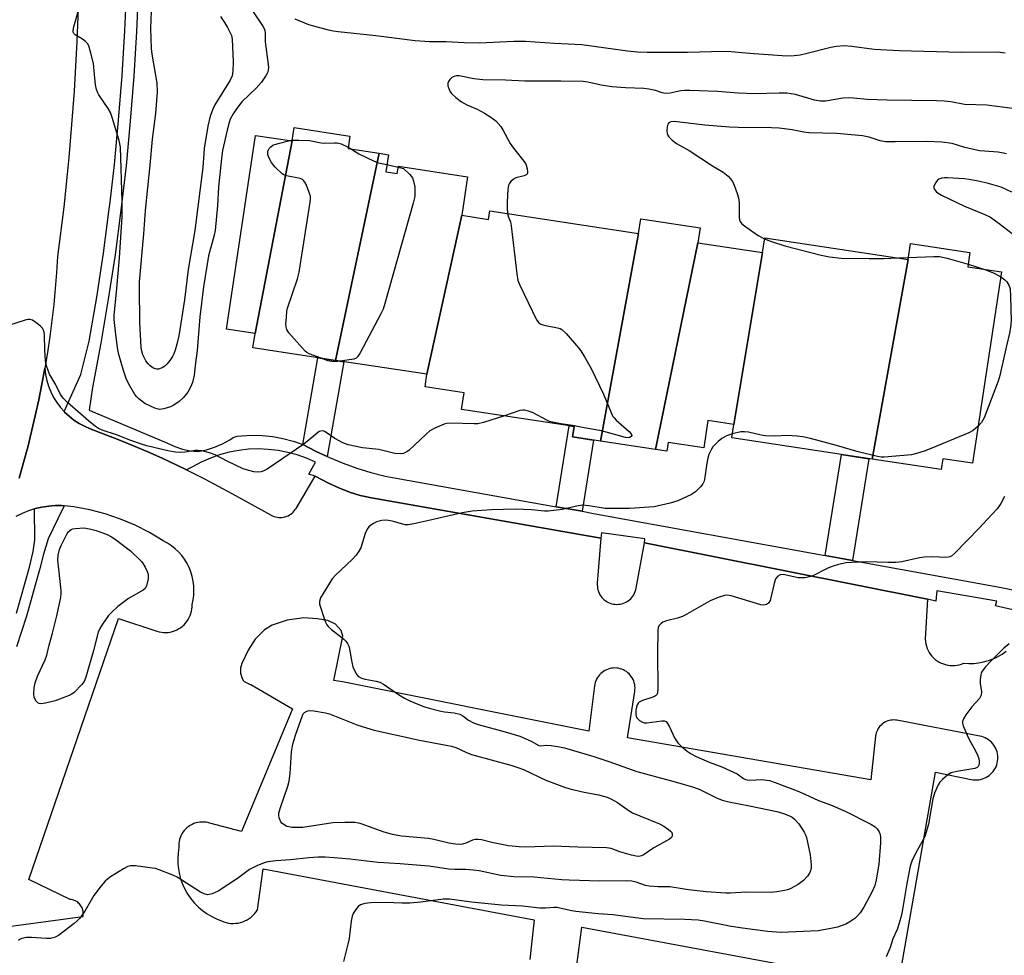
# Model space of a CAD drawing. Units: inches. Extents: x 1261766 to 1267766, y 541452 to 545452.
# Drawn here: x 1265199 to 1265489, y 543049 to 543325 of the extents above; entities that cross this region are included whole.
import ezdxf

# ---------------------------------------------------------------- set-up
doc = ezdxf.new("R2010")
doc.units = ezdxf.units.IN
doc.header["$MEASUREMENT"] = 0
for name, color, linetype in [('BLDG-Footprint', 5, 'Continuous'), ('TRANS-Non Street Sidewalk', 7, 'Continuous'), ('TRANS-Parking Lot', 4, 'Continuous'), ('TRANS-Road', 130, 'Continuous'), ('TRANS-Street Sidewalk', 7, 'Continuous'), ('Undefined', 1, 'Continuous')]:
    doc.layers.add(name, color=color, linetype=linetype)

msp = doc.modelspace()

# ---------------------------------------------------------------- linework, layer by layer
at = {"layer": 'BLDG-Footprint'}
for points, elevation in [([(1265304.7, 543285.2), (1265291.78, 543224.18), (1265267.49, 543227.85), (1265268.13, 543232.08), (1265279.1, 543288.82), (1265279.69, 543292.75), (1265296.08, 543290.27), (1265295.52, 543286.58)], 514.33), ([(1265279.1, 543288.82), (1265268.13, 543232.08), (1265259.67, 543233.36), (1265268.29, 543290.45)], 514.16), ([(1265329.02, 543266.94), (1265318.76, 543220.11), (1265291.78, 543224.18), (1265304.7, 543285.2), (1265307.43, 543284.78), (1265306.67, 543279.76), (1265310.02, 543279.25), (1265310.34, 543281.39), (1265330.74, 543278.31)], 513.71), ([(1265381.16, 543261.61), (1265369.91, 543200.39), (1265361.65, 543201.64), (1265362.12, 543204.75), (1265329, 543209.75), (1265329.74, 543214.66), (1265318.2, 543216.41), (1265318.76, 543220.11), (1265329.02, 543266.94), (1265336.95, 543265.74), (1265337.32, 543268.23)], 512.54), ([(1265398.59, 543258.81), (1265386.09, 543197.95), (1265369.91, 543200.39), (1265381.16, 543261.61), (1265381.8, 543265.85), (1265399.25, 543263.22)], 512.4), ([(1265417.65, 543255.93), (1265409.23, 543205.32), (1265401.56, 543206.48), (1265400.34, 543198.45), (1265389.81, 543200.04), (1265389.42, 543197.45), (1265386.09, 543197.95), (1265398.59, 543258.81)], 511.45), ([(1265460.56, 543253.93), (1265449.97, 543195.09), (1265408.63, 543201.34), (1265409.23, 543205.32), (1265417.65, 543255.93), (1265418.31, 543260.31)], 510.19), ([(1265449.97, 543195.09), (1265460.56, 543253.93), (1265461.27, 543258.64), (1265478.76, 543256), (1265478.12, 543251.74), (1265488.07, 543250.24), (1265479.56, 543193.91), (1265470.82, 543195.23), (1265470.34, 543192.02)], 510.23)]:
    msp.add_lwpolyline(points, close=True, dxfattribs=dict(at, elevation=elevation))
at = {"layer": 'TRANS-Non Street Sidewalk'}
for points in [[(1265289.41, 543195.86), (1265286.09, 543197.41), (1265282.24, 543199.43), (1265282.17, 543199.46), (1265286.57, 543224.97), (1265291.78, 543224.18), (1265294.23, 543223.81)], [(1265364.49, 543179.74), (1265356.85, 543181.09), (1265360.71, 543204.96), (1265362.13, 543204.75), (1265361.65, 543201.64), (1265367.88, 543200.7)], [(1265444.17, 543165.26), (1265440.4, 543165.95), (1265436.12, 543166.72), (1265440.93, 543196.46), (1265449.02, 543195.24)]]:
    msp.add_lwpolyline(points, close=True, dxfattribs=at)
at = {"layer": 'TRANS-Parking Lot'}
for points in [[(1265198.59, 543189.52, 0), (1265199.9, 543194.08, 0), (1265201.13, 543198.67, 0), (1265202.28, 543203.28, 0), (1265203.36, 543207.9, 0), (1265204.37, 543212.54, 0), (1265205.29, 543217.2, 0), (1265206.15, 543221.87, 0), (1265206.36, 543220.08, 0), (1265206.74, 543218.31, 0), (1265207.26, 543216.58, 0), (1265207.94, 543214.91, 0), (1265208.75, 543213.29, 0), (1265209.7, 543211.76, 0), (1265210.79, 543210.32, 0), (1265211.87, 543209.11, 0), (1265211.99, 543208.97, 0), (1265213.31, 543207.73, 0), (1265214.73, 543206.62, 0), (1265216.24, 543205.63, 0), (1265217.83, 543204.78, 0), (1265219.49, 543204.06, 0), (1265228.02, 543200.81, 0), (1265232.29, 543199.07, 0), (1265236.53, 543197.26, 0), (1265240.74, 543195.38, 0), (1265244.91, 543193.44, 0), (1265247.91, 543191.98, 0), (1265249.06, 543191.42, 0), (1265253.17, 543189.34, 0), (1265257.25, 543187.19, 0), (1265261.29, 543184.96, 0), (1265272.87, 543178.61, 0), (1265273.3, 543178.41, 0), (1265273.73, 543178.24, 0), (1265274.18, 543178.1, 0), (1265274.64, 543178.01, 0), (1265275.1, 543177.95, 0), (1265275.57, 543177.94, 0), (1265276.04, 543177.96, 0), (1265276.5, 543178.02, 0), (1265276.95, 543178.13, 0), (1265277.4, 543178.27, 0), (1265277.83, 543178.45, 0), (1265278.25, 543178.67, 0), (1265278.64, 543178.92, 0), (1265279.01, 543179.2, 0), (1265279.36, 543179.51, 0), (1265279.68, 543179.86, 0), (1265279.97, 543180.23, 0), (1265280.23, 543180.62, 0), (1265285.87, 543190.06, 0), (1265289.73, 543188.06, 0), (1265292.77, 543186.62, 0), (1265295.9, 543185.41, 0), (1265299.12, 543184.45, 0), (1265302.4, 543183.73, 0), (1265319.14, 543180.78, 0), (1265370.02, 543171.82, 0), (1265368.98, 543158.56, 0), (1265368.97, 543158.06, 0), (1265368.99, 543157.56, 0), (1265369.06, 543157.06, 0), (1265369.17, 543156.58, 0), (1265369.33, 543156.1, 0), (1265369.52, 543155.64, 0), (1265369.75, 543155.19, 0), (1265370.02, 543154.77, 0), (1265370.33, 543154.37, 0), (1265370.67, 543154.01, 0), (1265371.04, 543153.67, 0), (1265371.44, 543153.37, 0), (1265371.86, 543153.1, 0), (1265372.31, 543152.87, 0), (1265372.78, 543152.67, 0), (1265373.25, 543152.52, 0), (1265373.74, 543152.41, 0), (1265374.24, 543152.35, 0), (1265374.74, 543152.33, 0), (1265375.24, 543152.35, 0), (1265375.74, 543152.41, 0), (1265376.23, 543152.52, 0), (1265376.7, 543152.67, 0), (1265377.17, 543152.87, 0), (1265377.61, 543153.1, 0), (1265378.04, 543153.37, 0), (1265378.44, 543153.67, 0), (1265378.81, 543154, 0), (1265379.15, 543154.37, 0), (1265379.46, 543154.77, 0), (1265379.73, 543155.19, 0), (1265379.96, 543155.63, 0), (1265380.15, 543156.1, 0), (1265380.31, 543156.57, 0), (1265380.42, 543157.06, 0), (1265382.85, 543170.48, 0), (1265466.28, 543153.84, 0), (1265465.6, 543142.04, 0), (1265465.66, 543141.36, 0), (1265465.78, 543140.69, 0), (1265465.95, 543140.03, 0), (1265466.18, 543139.38, 0), (1265466.46, 543138.76, 0), (1265466.79, 543138.17, 0), (1265467.17, 543137.6, 0), (1265467.6, 543137.07, 0), (1265468.07, 543136.58, 0), (1265468.59, 543136.13, 0), (1265469.13, 543135.72, 0), (1265469.71, 543135.36, 0), (1265470.32, 543135.05, 0), (1265470.95, 543134.8, 0), (1265471.6, 543134.59, 0), (1265472.27, 543134.45, 0), (1265472.95, 543134.36, 0), (1265473.63, 543134.33, 0), (1265474.31, 543134.35, 0), (1265474.98, 543134.44, 0), (1265475.65, 543134.57, 0), (1265476.31, 543134.77, 0), (1265476.94, 543135.02, 0), (1265478.42, 543134.93, 0), (1265479.89, 543134.96, 0), (1265481.36, 543135.11, 0), (1265482.81, 543135.39, 0), (1265484.24, 543135.79, 0), (1265485.62, 543136.3, 0), (1265486.96, 543136.93, 0), (1265488.24, 543137.67, 0), (1265489.45, 543138.52, 0)], [(1265188.05, 543056.45, 0), (1265217.39, 543060.4, 0), (1265217.42, 543060.56, 0), (1265217.47, 543060.91, 0), (1265217.49, 543061.26, 0), (1265217.47, 543061.61, 0), (1265217.43, 543061.95, 0), (1265217.36, 543062.29, 0), (1265217.26, 543062.63, 0), (1265217.13, 543062.95, 0), (1265216.97, 543063.26, 0), (1265216.79, 543063.56, 0), (1265216.59, 543063.85, 0), (1265216.36, 543064.11, 0), (1265216.12, 543064.36, 0), (1265215.85, 543064.58, 0), (1265215.56, 543064.78, 0), (1265215.26, 543064.96, 0), (1265214.94, 543065.11, 0), (1265214.62, 543065.23, 0), (1265214.28, 543065.33, 0), (1265213.94, 543065.39, 0), (1265213.59, 543065.43, 0), (1265201.45, 543071.33, 0), (1265227.84, 543148.2, 0), (1265239.21, 543144.42, 0), (1265239.85, 543144.24, 0), (1265240.5, 543144.12, 0), (1265241.16, 543144.06, 0), (1265241.82, 543144.04, 0), (1265242.48, 543144.09, 0), (1265243.13, 543144.18, 0), (1265243.78, 543144.34, 0), (1265244.41, 543144.54, 0), (1265245.02, 543144.8, 0), (1265245.6, 543145.11, 0), (1265246.16, 543145.46, 0), (1265246.69, 543145.87, 0), (1265247.18, 543146.31, 0), (1265247.63, 543146.79, 0), (1265248.04, 543147.31, 0), (1265248.41, 543147.86, 0), (1265248.73, 543148.44, 0), (1265249, 543149.05, 0), (1265249.21, 543149.67, 0), (1265249.38, 543150.32, 0), (1265249.49, 543150.97, 0), (1265249.54, 543151.63, 0), (1265249.54, 543152.29, 0), (1265249.85, 543153.65, 0), (1265250.04, 543155.03, 0), (1265250.12, 543156.42, 0), (1265250.07, 543157.81, 0), (1265249.9, 543159.2, 0), (1265249.62, 543160.56, 0), (1265249.21, 543161.89, 0), (1265248.69, 543163.18, 0), (1265248.07, 543164.42, 0), (1265247.33, 543165.61, 0), (1265246.5, 543166.73, 0), (1265245.57, 543167.77, 0), (1265244.56, 543168.72, 0), (1265243.47, 543169.59, 0), (1265242.31, 543170.36, 0), (1265241.08, 543171.02, 0), (1265237.04, 543173.47, 0), (1265232.82, 543175.62, 0), (1265228.46, 543177.46, 0), (1265223.98, 543178.98, 0), (1265219.4, 543180.17, 0), (1265214.75, 543181.02, 0), (1265212.91, 543181.29, 0), (1265211.88, 543181.37, 0), (1265211.06, 543181.43, 0), (1265209.2, 543181.43, 0), (1265207.35, 543181.3, 0), (1265205.32, 543181, 0), (1265203.32, 543180.54, 0), (1265203.14, 543180.48, 0), (1265201.37, 543179.92, 0), (1265199.47, 543179.14, 0), (1265197.63, 543178.22, 0)], [(1265457.27, 543037.76, 0), (1265468.6, 543102.95, 0), (1265479.18, 543100.75, 0), (1265479.73, 543100.66, 0), (1265480.29, 543100.62, 0), (1265480.84, 543100.63, 0), (1265481.39, 543100.68, 0), (1265481.94, 543100.78, 0), (1265482.47, 543100.92, 0), (1265482.99, 543101.11, 0), (1265483.5, 543101.34, 0), (1265483.97, 543101.62, 0), (1265484.43, 543101.93, 0), (1265484.86, 543102.29, 0), (1265485.25, 543102.68, 0), (1265485.61, 543103.1, 0), (1265485.94, 543103.55, 0), (1265486.23, 543104.02, 0), (1265486.47, 543104.52, 0), (1265486.67, 543105.04, 0), (1265486.82, 543105.57, 0), (1265486.93, 543106.11, 0), (1265486.99, 543106.66, 0), (1265487.01, 543107.22, 0), (1265486.97, 543107.77, 0), (1265486.9, 543108.32, 0), (1265486.77, 543108.86, 0), (1265486.6, 543109.39, 0), (1265486.38, 543109.9, 0), (1265486.13, 543110.39, 0), (1265485.83, 543110.85, 0), (1265485.49, 543111.29, 0), (1265485.11, 543111.7, 0), (1265484.71, 543112.08, 0), (1265484.27, 543112.42, 0), (1265483.8, 543112.72, 0), (1265483.31, 543112.98, 0), (1265482.8, 543113.2, 0), (1265482.28, 543113.37, 0), (1265481.74, 543113.5, 0), (1265457.29, 543118.18, 0), (1265456.83, 543118.25, 0), (1265456.37, 543118.28, 0), (1265455.91, 543118.27, 0), (1265455.45, 543118.22, 0), (1265454.99, 543118.12, 0), (1265454.55, 543118, 0), (1265454.12, 543117.82, 0), (1265453.71, 543117.62, 0), (1265453.31, 543117.38, 0), (1265452.94, 543117.11, 0), (1265452.59, 543116.8, 0), (1265452.27, 543116.47, 0), (1265451.98, 543116.11, 0), (1265451.73, 543115.73, 0), (1265451.5, 543115.32, 0), (1265451.32, 543114.9, 0), (1265451.17, 543114.46, 0), (1265451.06, 543114.01, 0), (1265450.98, 543113.56, 0), (1265449.57, 543100.65, 0), (1265377.89, 543113.05, 0), (1265380.03, 543126.69, 0), (1265380.08, 543127.2, 0), (1265380.1, 543127.71, 0), (1265380.07, 543128.23, 0), (1265379.99, 543128.74, 0), (1265379.88, 543129.23, 0), (1265379.72, 543129.72, 0), (1265379.52, 543130.19, 0), (1265379.28, 543130.65, 0), (1265379, 543131.08, 0), (1265378.69, 543131.48, 0), (1265378.34, 543131.86, 0), (1265377.96, 543132.21, 0), (1265377.55, 543132.52, 0), (1265377.11, 543132.8, 0), (1265376.66, 543133.04, 0), (1265376.19, 543133.23, 0), (1265375.7, 543133.39, 0), (1265375.2, 543133.51, 0), (1265374.69, 543133.58, 0), (1265374.18, 543133.61, 0), (1265373.67, 543133.59, 0), (1265373.16, 543133.53, 0), (1265372.65, 543133.43, 0), (1265372.16, 543133.28, 0), (1265371.68, 543133.09, 0), (1265371.23, 543132.87, 0), (1265370.79, 543132.6, 0), (1265370.37, 543132.3, 0), (1265369.99, 543131.96, 0), (1265369.63, 543131.59, 0), (1265369.31, 543131.19, 0), (1265369.02, 543130.76, 0), (1265368.77, 543130.32, 0), (1265368.55, 543129.85, 0), (1265368.39, 543129.37, 0), (1265368.26, 543128.87, 0), (1265368.17, 543128.36, 0), (1265366.52, 543114.95, 0), (1265293.85, 543129.5, 0), (1265291.29, 543129.91, 0), (1265293.95, 543143.01, 0), (1265293.48, 543144.66, 0), (1265291.84, 543146.48, 0), (1265289.56, 543147.55, 0), (1265286.39, 543148.05, 0), (1265282.47, 543148.35, 0), (1265277.58, 543147.73, 0), (1265273.19, 543146.25, 0), (1265270.94, 543144.81, 0), (1265268.13, 543142.13, 0), (1265266.07, 543138.82, 0), (1265264.21, 543134.96, 0), (1265263.8, 543133.57, 0), (1265263.84, 543132.09, 0), (1265264.23, 543130.75, 0), (1265264.57, 543129.92, 0), (1265264.58, 543129.91, 0), (1265264.92, 543129.63, 0), (1265265.28, 543129.39, 0), (1265265.65, 543129.18, 0), (1265266.05, 543129, 0), (1265266.46, 543128.85, 0), (1265266.88, 543128.74, 0), (1265279.11, 543121.53, 0), (1265264.15, 543085.46, 0), (1265254.75, 543087.89, 0), (1265254.18, 543088.05, 0), (1265253.6, 543088.16, 0), (1265253, 543088.21, 0), (1265252.41, 543088.22, 0), (1265251.82, 543088.18, 0), (1265251.23, 543088.08, 0), (1265250.65, 543087.94, 0), (1265250.09, 543087.75, 0), (1265249.55, 543087.51, 0), (1265249.03, 543087.23, 0), (1265248.53, 543086.91, 0), (1265248.06, 543086.54, 0), (1265247.63, 543086.13, 0), (1265247.23, 543085.69, 0), (1265246.87, 543085.22, 0), (1265246.56, 543084.71, 0), (1265246.28, 543084.19, 0), (1265246.06, 543083.64, 0), (1265245.88, 543083.07, 0), (1265245.74, 543082.49, 0), (1265245.66, 543081.9, 0), (1265245.63, 543081.31, 0), (1265245.65, 543080.72, 0), (1265245.42, 543079.13, 0), (1265245.32, 543077.53, 0), (1265245.37, 543075.92, 0), (1265245.54, 543074.33, 0), (1265245.85, 543072.75, 0), (1265246.28, 543071.2, 0), (1265246.85, 543069.7, 0), (1265247.54, 543068.25, 0), (1265248.35, 543066.86, 0), (1265249.28, 543065.55, 0), (1265250.31, 543064.32, 0), (1265251.43, 543063.18, 0), (1265252.66, 543062.13, 0), (1265253.96, 543061.2, 0), (1265255.34, 543060.38, 0), (1265256.78, 543059.67, 0), (1265258.94, 543058.83, 0), (1265259.61, 543058.62, 0), (1265260.31, 543058.47, 0), (1265261.01, 543058.38, 0), (1265261.72, 543058.35, 0), (1265262.42, 543058.39, 0), (1265263.13, 543058.48, 0), (1265263.82, 543058.63, 0), (1265264.49, 543058.84, 0), (1265265.15, 543059.1, 0), (1265265.78, 543059.43, 0), (1265266.38, 543059.8, 0), (1265266.95, 543060.22, 0), (1265267.48, 543060.69, 0), (1265267.97, 543061.21, 0), (1265268.41, 543061.76, 0), (1265268.8, 543062.35, 0), (1265270.52, 543074.48, 0), (1265350.33, 543059.38, 0), (1265349.06, 543047.69, 0)], [(1265362.99, 543046.06, 0), (1265364.38, 543057.29, 0), (1265442.98, 543042.61, 0)]]:
    msp.add_polyline3d(points, dxfattribs=at)
at = {"layer": 'TRANS-Road'}
msp.add_lwpolyline([(1265215.98, 543327.95), (1265215.6, 543318.16), (1265214.78, 543303.49), (1265214.07, 543293.72), (1265213.23, 543283.97), (1265212.76, 543279.09), (1265211.72, 543269.35), (1265209.92, 543254.77), (1265209.61, 543250.04), (1265209.23, 543245.33), (1265208.77, 543240.62), (1265208.23, 543235.92), (1265207.61, 543231.22), (1265206.91, 543226.54), (1265206.15, 543221.87), (1265205.29, 543217.2), (1265204.37, 543212.54), (1265203.36, 543207.9), (1265202.28, 543203.28), (1265201.13, 543198.67), (1265199.9, 543194.08), (1265198.59, 543189.52)], dxfattribs=at)
at = {"layer": 'TRANS-Street Sidewalk'}
for points in [[(1265496.17, 543149.63), (1265486.36, 543151.86), (1265486.75, 543153.29), (1265469.06, 543156.32), (1265468.77, 543153.31), (1265466.28, 543153.84), (1265382.85, 543170.48), (1265383.03, 543171.6), (1265370.23, 543173.42), (1265370.02, 543171.82), (1265319.14, 543180.78), (1265302.4, 543183.73), (1265299.12, 543184.45), (1265295.9, 543185.41), (1265292.77, 543186.62), (1265289.73, 543188.06), (1265285.87, 543190.06), (1265284.01, 543190.65), (1265285.92, 543194.18), (1265283.27, 543195.37), (1265280.54, 543196.35), (1265277.74, 543197.11), (1265274.89, 543197.66), (1265272.01, 543198), (1265269.11, 543198.11), (1265266.2, 543198.01), (1265263.32, 543197.68), (1265260.47, 543197.13), (1265257.67, 543196.37), (1265254.94, 543195.4), (1265252.28, 543194.22), (1265249.73, 543192.85), (1265247.91, 543191.98), (1265244.91, 543193.44), (1265240.74, 543195.38), (1265236.53, 543197.26), (1265232.29, 543199.07), (1265228.02, 543200.81), (1265219.49, 543204.06), (1265217.83, 543204.78), (1265216.24, 543205.63), (1265214.73, 543206.62), (1265213.31, 543207.73), (1265211.99, 543208.97), (1265211.87, 543209.11), (1265216.74, 543220.01), (1265219.27, 543229.85), (1265221.47, 543242.82), (1265223.43, 543255.82), (1265225.16, 543268.85), (1265225.39, 543270.82), (1265226.66, 543281.91), (1265227.92, 543295), (1265228.95, 543308.11), (1265229.74, 543321.23), (1265230.3, 543334.37)], [(1265233.57, 543330.13), (1265233.19, 543321.05), (1265232.39, 543307.87), (1265231.36, 543294.7), (1265230.09, 543281.55), (1265228.59, 543268.43), (1265226.85, 543255.33), (1265224.87, 543242.27), (1265222.67, 543229.25), (1265220.22, 543216.26), (1265219.22, 543209.51), (1265242.33, 543199.86), (1265244.47, 543198.83), (1265246.71, 543198.07), (1265249.04, 543197.58), (1265251.4, 543197.38), (1265253.83, 543197.89), (1265256.2, 543198.64), (1265258.49, 543199.62), (1265260.66, 543200.82), (1265261.7, 543201.48), (1265262.87, 543201.87), (1265264.1, 543201.96), (1265267.18, 543202.14), (1265270.25, 543202.07), (1265273.32, 543201.76), (1265276.35, 543201.22), (1265279.33, 543200.44), (1265282.17, 543199.46), (1265282.24, 543199.43), (1265286.09, 543197.41), (1265289.41, 543195.86), (1265290.02, 543195.58), (1265294.04, 543193.93), (1265298.13, 543192.47), (1265302.28, 543191.2), (1265306.49, 543190.13), (1265310.74, 543189.27), (1265345.39, 543183.12), (1265356.85, 543181.09), (1265364.49, 543179.74), (1265367.84, 543179.14), (1265436.12, 543166.72), (1265440.4, 543165.95), (1265444.17, 543165.26), (1265487.01, 543157.47), (1265493.4, 543156.18)], [(1265197.78, 543149.77), (1265199.11, 543154.27), (1265200.38, 543158.78), (1265201.6, 543163.32), (1265202.76, 543167.87), (1265203.26, 543171.3), (1265203.14, 543180.48), (1265203.32, 543180.54), (1265205.32, 543181), (1265207.35, 543181.3), (1265209.2, 543181.43), (1265211.06, 543181.43), (1265211.88, 543181.37), (1265210.01, 543177.51), (1265207.18, 543171.66), (1265205.75, 543167.13), (1265204.58, 543162.54), (1265203.35, 543157.97), (1265202.07, 543153.41), (1265200.72, 543148.87), (1265199.32, 543144.35), (1265197.86, 543139.85)]]:
    msp.add_lwpolyline(points, dxfattribs=at)
at = {"layer": 'Undefined'}
for p, q in [((1265278.4, 543288.92, 514), (1265279.13, 543289.03, 514)), ((1265295.58, 543286.99, 514), (1265296.49, 543286.44, 514)), ((1265306.98, 543281.85, 514), (1265310.3, 543281.11, 514)), ((1265457.71, 543254.36, 510), (1265460.64, 543254.49, 510)), ((1265478.24, 543252.56, 510), (1265483.18, 543250.98, 510))]:
    msp.add_line(p, q, dxfattribs=at)
for points, elevation in [([(1265267.19, 543327.41), (1265270.42, 543322.67), (1265270.82, 543321.93), (1265271, 543321.4), (1265271.11, 543320.56), (1265271.11, 543318.06), (1265272, 543311.38), (1265272.08, 543310.51), (1265272.02, 543309.66), (1265271.76, 543308.91), (1265271.37, 543308.19), (1265269.99, 543306.13), (1265268.5, 543304.51), (1265264.23, 543300.31), (1265262.6, 543298.32), (1265261.66, 543296.81), (1265260.82, 543295.23), (1265260.45, 543294.25), (1265259.87, 543292.03), (1265258.54, 543286.01), (1265258.31, 543284.59), (1265257.32, 543275.34), (1265257.08, 543269.86), (1265256.39, 543262.5), (1265256.09, 543261.08), (1265254.44, 543255.04), (1265252.89, 543245.88), (1265251.83, 543237), (1265251.06, 543227.15), (1265250.56, 543223.49), (1265250.16, 543219.88), (1265249.64, 543217.65), (1265249.1, 543216.33), (1265248.27, 543214.83), (1265246.99, 543213.28), (1265245.75, 543212.11), (1265244.16, 543211.03), (1265243.15, 543210.53), (1265241.24, 543209.89), (1265240.69, 543209.79), (1265239.97, 543209.78), (1265238.62, 543210.13), (1265235.66, 543211.52), (1265233.82, 543212.88), (1265233.23, 543213.49), (1265232.72, 543214.18), (1265230.78, 543217.35), (1265230.11, 543218.84), (1265229.33, 543221.26), (1265228.02, 543225.97), (1265227.57, 543227.89), (1265226.98, 543232.67), (1265226.63, 543236.24), (1265226.57, 543237.54), (1265227.28, 543244.33), (1265228.15, 543254.39), (1265228.99, 543266.45), (1265228.96, 543271.1), (1265228.48, 543286.99), (1265228.03, 543288.99), (1265226, 543295.79), (1265225.51, 543297.17), (1265224.83, 543298.43), (1265222.07, 543302.46), (1265221.65, 543303.21), (1265221.35, 543304), (1265221.07, 543305.37), (1265220.84, 543308.45), (1265220.46, 543311.62), (1265219.67, 543315.13), (1265219.16, 543316.83), (1265218.75, 543317.56), (1265218.18, 543318.16), (1265217.28, 543318.85), (1265215.08, 543320.11), (1265214.73, 543320.44), (1265214.54, 543320.86), (1265214.53, 543321.36), (1265214.75, 543322.47), (1265217.06, 543330.86)], 514), ([(1265257.97, 543325.46), (1265259.11, 543323.74), (1265260.01, 543322.23), (1265260.82, 543320.68), (1265261.14, 543319.88), (1265261.34, 543318.78), (1265261.51, 543316.53), (1265261.63, 543312.1), (1265261.59, 543309.42), (1265261.36, 543308), (1265260.83, 543306.69), (1265256.3, 543299.48), (1265255.63, 543298.24), (1265254.9, 543296.14), (1265254.17, 543293.17), (1265253.16, 543286.59), (1265252.74, 543281), (1265250.34, 543262.5), (1265248.43, 543251), (1265247.35, 543242.02), (1265245.64, 543231.46), (1265245.11, 543229.02), (1265244.58, 543227.18), (1265244.19, 543226.11), (1265243.79, 543225.33), (1265242.98, 543224.16), (1265242.09, 543223.04), (1265241.48, 543222.45), (1265240.75, 543222), (1265239.71, 543221.61), (1265239.18, 543221.57), (1265238.71, 543221.68), (1265238.02, 543222.02), (1265237.16, 543222.64), (1265236.61, 543223.23), (1265235.97, 543224.11), (1265235.08, 543225.86), (1265234.71, 543226.94), (1265234.54, 543228.02), (1265234.15, 543235.33), (1265234.03, 543245.68), (1265234.1, 543247.35), (1265235.33, 543261.49), (1265235.81, 543268.36), (1265237.19, 543281.7), (1265237.87, 543289.32), (1265238.86, 543296.89), (1265239.37, 543303.33), (1265239.22, 543305.87), (1265237.79, 543314.4), (1265237.59, 543316.08), (1265237.39, 543321.98), (1265237.61, 543327.09)], 516), ([(1265489.18, 543314.73), (1265487.15, 543315.02), (1265476.23, 543314.9), (1265457.91, 543315.37), (1265450.54, 543315.81), (1265443.94, 543316.7), (1265441.7, 543316.82), (1265439.47, 543316.65), (1265437.78, 543316.39), (1265430.43, 543314.48), (1265428.72, 543314.12), (1265427, 543313.87), (1265424.87, 543313.82), (1265413.86, 543314.55), (1265408.43, 543315.11), (1265406.19, 543315.23), (1265395.56, 543314.92), (1265383.71, 543314.87), (1265380.79, 543314.96), (1265377.85, 543315.25), (1265364.46, 543317.12), (1265356.34, 543317.56), (1265347.81, 543318.15), (1265344.35, 543318.16), (1265334.16, 543317.67), (1265329.73, 543317.76), (1265324.42, 543317.99), (1265319.54, 543318.06), (1265315.27, 543318.29), (1265303.67, 543319.78), (1265292.57, 543320.93), (1265291.1, 543321.16), (1265289.72, 543321.48), (1265283.98, 543323.08), (1265279.91, 543324.74)], 514), ([(1265491.37, 543298.42), (1265483.75, 543299.4), (1265477.16, 543299.61), (1265473.12, 543300.31), (1265471.22, 543300.56), (1265468.89, 543300.66), (1265454.38, 543300.83), (1265448.55, 543301.08), (1265444.47, 543301.43), (1265443.04, 543301.49), (1265441.36, 543301.39), (1265436.21, 543300.59), (1265434.75, 543300.53), (1265433.02, 543300.84), (1265427.34, 543302.5), (1265424.8, 543302.89), (1265422.56, 543302.91), (1265415.36, 543302.73), (1265410.63, 543302.93), (1265404.35, 543303.37), (1265396.2, 543303.67), (1265394.72, 543303.67), (1265393.62, 543303.57), (1265392.25, 543303.33), (1265390.46, 543302.89), (1265389.1, 543302.79), (1265388.07, 543302.97), (1265386.09, 543303.74), (1265384.15, 543304.13), (1265382.73, 543304.26), (1265377.27, 543304.48), (1265373.29, 543304.77), (1265370.16, 543305.31), (1265366.21, 543306.19), (1265364.77, 543306.38), (1265358.21, 543306.47), (1265347.59, 543306.42), (1265341.88, 543306.69), (1265335.22, 543306.85), (1265332.56, 543307.1), (1265328.23, 543307.98), (1265327.46, 543308), (1265326.79, 543307.86), (1265326.14, 543307.5), (1265325.56, 543306.95), (1265325.1, 543306.32), (1265324.93, 543305.87), (1265324.96, 543305.1), (1265325.19, 543304.3), (1265325.53, 543303.52), (1265326, 543302.81), (1265327.28, 543301.6), (1265328.92, 543300.35), (1265330.5, 543299.52), (1265333.56, 543298.19), (1265335.78, 543297.01), (1265337.64, 543295.88), (1265339.06, 543294.72), (1265340.54, 543293.07), (1265341.17, 543292.06), (1265343.3, 543288.11), (1265344.32, 543286.71), (1265347.35, 543282.89), (1265347.78, 543282.22), (1265348.01, 543281.7), (1265348.33, 543280.61), (1265348.44, 543279.82), (1265348.4, 543279.36), (1265348.19, 543279), (1265347.38, 543278.57), (1265344.98, 543277.93), (1265344.25, 543277.6), (1265343.47, 543276.9), (1265343.01, 543276.25), (1265342.79, 543275.78), (1265342.57, 543274.67), (1265342.42, 543270.85), (1265342.4, 543269.1), (1265342.53, 543267.44)], 512), ([(1265489.55, 543285.08), (1265488.22, 543285.38), (1265487.04, 543285.54), (1265483.06, 543285.78), (1265481.64, 543285.94), (1265477.25, 543286.91), (1265473.51, 543288.09), (1265470.49, 543288.5), (1265466.1, 543288.69), (1265456.76, 543288.56), (1265453.91, 543288.59), (1265452.38, 543288.88), (1265449.14, 543289.98), (1265447.17, 543290.36), (1265439.59, 543290.99), (1265431.33, 543291.19), (1265429.79, 543291.42), (1265426.42, 543292.11), (1265422.61, 543292.59), (1265420.35, 543292.68), (1265410.51, 543292.77), (1265407.96, 543292.89), (1265400.67, 543293.48), (1265391.66, 543294.53), (1265390.64, 543294.45), (1265390.03, 543294.13), (1265389.75, 543293.76), (1265389.55, 543292.99), (1265389.48, 543291.84), (1265389.58, 543291), (1265389.77, 543290.5), (1265390.06, 543290.05), (1265390.99, 543289.05), (1265392.28, 543288.11), (1265396.03, 543286.05), (1265402.88, 543281.47), (1265406.07, 543279.61), (1265407.55, 543278.45), (1265408.27, 543277.69), (1265408.81, 543276.85), (1265409.27, 543275.81), (1265410.18, 543273.4), (1265410.6, 543272.04), (1265410.76, 543270.6), (1265410.77, 543266.26), (1265410.9, 543265.56), (1265411.11, 543265.08), (1265411.57, 543264.44), (1265412.71, 543263.51), (1265416.41, 543260.98), (1265418.26, 543259.99)], 510), ([(1265287.6, 543224.81), (1265284.08, 543226.16), (1265283.33, 543226.57), (1265282.89, 543226.92), (1265282.09, 543227.75), (1265278.08, 543232.36), (1265277.46, 543233.29), (1265277.25, 543234.07), (1265277.22, 543234.91), (1265277.36, 543236.95), (1265277.53, 543238.69), (1265277.7, 543239.55), (1265280.65, 543248.22), (1265281.16, 543250.22), (1265284.32, 543270.8), (1265284.41, 543271.68), (1265284.41, 543272.55), (1265284.21, 543273.39), (1265283.56, 543275.07), (1265282.95, 543276.42), (1265282.49, 543277.12), (1265282.1, 543277.45), (1265281.39, 543277.76), (1265277.4, 543278.59), (1265276.6, 543278.89), (1265276.13, 543279.18), (1265274.04, 543281.14), (1265272.92, 543282.44), (1265272.17, 543283.99), (1265271.92, 543284.8), (1265271.86, 543285.34), (1265271.93, 543285.87), (1265272.24, 543286.6), (1265272.73, 543287.14), (1265273.36, 543287.56), (1265274.93, 543288.13), (1265278.4, 543288.92)], 514), ([(1265279.13, 543289.03), (1265281.02, 543289.08), (1265284.18, 543288.99), (1265287.55, 543288.29), (1265288.69, 543288.15), (1265291.53, 543288.32), (1265292.31, 543288.28), (1265293.54, 543287.99), (1265295.58, 543286.99)], 514), ([(1265296.49, 543286.44), (1265298.73, 543285.07), (1265303.2, 543282.87), (1265304.54, 543282.39), (1265306.98, 543281.85)], 514), ([(1265310.3, 543281.11), (1265311.87, 543280.75), (1265313.76, 543278.94), (1265314.47, 543278), (1265314.85, 543276.95), (1265315.18, 543275.27), (1265315.25, 543274.15), (1265315.18, 543272.49), (1265314.74, 543270.48), (1265306.38, 543240.98), (1265305.83, 543239.29), (1265305.2, 543237.96), (1265299.11, 543226.41), (1265298.34, 543225.2), (1265297.96, 543224.84), (1265297.21, 543224.52), (1265293.16, 543223.97)], 514), ([(1265491.11, 543273.72), (1265487.97, 543275.19), (1265486.61, 543275.64), (1265483.83, 543276.39), (1265481.25, 543276.99), (1265478.53, 543277.49), (1265477.13, 543277.66), (1265472.2, 543277.97), (1265471.33, 543277.98), (1265470.47, 543277.88), (1265469.67, 543277.59), (1265469.22, 543277.27), (1265468.71, 543276.62), (1265468.31, 543275.89), (1265468.15, 543275.41), (1265468.13, 543274.94), (1265468.3, 543274.54), (1265468.81, 543273.99), (1265469.44, 543273.49), (1265470.43, 543272.91), (1265477.21, 543269.63), (1265483.17, 543267.17), (1265484.82, 543266.34), (1265487.38, 543264.56), (1265491.23, 543261.54)], 508), ([(1265342.53, 543267.44), (1265342.78, 543266.37), (1265343.4, 543264.97), (1265343.63, 543263.84), (1265345.22, 543249.74), (1265345.56, 543247.72), (1265346.11, 543246.35), (1265351.07, 543236.18), (1265351.7, 543235.25), (1265352.37, 543234.82), (1265353.75, 543234.46), (1265357.23, 543233.82), (1265358.05, 543233.56), (1265358.53, 543233.29), (1265359.76, 543232.1), (1265363.4, 543227.91), (1265364.08, 543226.99), (1265365.16, 543225.29), (1265367.19, 543221.78), (1265370.8, 543214.29), (1265372.95, 543209.03), (1265373.59, 543207.7), (1265373.93, 543207.23), (1265374.54, 543206.59), (1265378.41, 543203.22), (1265378.94, 543202.6), (1265379.12, 543202.05), (1265379, 543201.76), (1265378.51, 543201.49), (1265378.06, 543201.43), (1265377.3, 543201.51), (1265370.22, 543203.48), (1265365.09, 543204.31), (1265361.65, 543205.06), (1265358.24, 543205.52), (1265355.73, 543205.98), (1265354.92, 543206.22), (1265354.13, 543206.56), (1265350.03, 543208.78), (1265348.66, 543209.25), (1265347.56, 543209.49), (1265347, 543209.52), (1265346.19, 543209.39), (1265341.62, 543207.84)], 512), ([(1265418.26, 543259.99), (1265419.99, 543259.33), (1265424.28, 543257.97), (1265434.99, 543255.17), (1265437.4, 543254.66), (1265440.82, 543254.33), (1265449.06, 543254.18), (1265453.31, 543254.18), (1265457.71, 543254.36)], 510), ([(1265460.64, 543254.49), (1265468.14, 543254.82), (1265469.82, 543254.77), (1265472.07, 543254.31), (1265478.24, 543252.56)], 510), ([(1265483.18, 543250.98), (1265485.96, 543249.91), (1265487.85, 543248.81)], 510), ([(1265487.85, 543248.81), (1265489.07, 543247.92), (1265489.65, 543247.32), (1265490.25, 543246.33), (1265490.63, 543245.26), (1265490.78, 543243.11), (1265490.89, 543235.8), (1265490.75, 543233.84), (1265490.46, 543232.21), (1265489.53, 543228.52), (1265487.56, 543219.74), (1265487.12, 543218.07), (1265482.96, 543207.29), (1265482.19, 543205.94), (1265481.2, 543204.8)], 510), ([(1265341.62, 543207.84), (1265335.42, 543205.95), (1265333.72, 543205.56), (1265332.64, 543205.51), (1265325.75, 543205.71), (1265324.62, 543205.61), (1265323.8, 543205.38), (1265321.14, 543204.23), (1265319.62, 543203.42), (1265318.5, 543202.5), (1265313.41, 543197.67), (1265312.95, 543197.33), (1265312.26, 543196.98), (1265311.75, 543196.82), (1265310.92, 543196.7), (1265309.26, 543196.79), (1265304.57, 543197.91), (1265299.81, 543198.49), (1265295.6, 543199.3), (1265293.99, 543199.95), (1265291.66, 543201.16), (1265288.81, 543203.18), (1265288.14, 543203.41), (1265287.47, 543203.4), (1265287.03, 543203.23), (1265286.4, 543202.81), (1265284.1, 543200.76), (1265282.52, 543199.49), (1265271.71, 543192.14), (1265270.73, 543191.62), (1265269.94, 543191.41), (1265268.85, 543191.28), (1265267.72, 543191.36), (1265266.27, 543191.72), (1265264.59, 543192.28), (1265259.86, 543194.54), (1265256.34, 543196.37), (1265254.72, 543196.96), (1265252.46, 543197.53), (1265251.33, 543197.69), (1265250.44, 543197.65), (1265247.49, 543197.17), (1265246.05, 543197.05), (1265244.63, 543197.14), (1265242.4, 543197.58), (1265236.25, 543199.02), (1265234.64, 543199.5), (1265231.55, 543200.6), (1265227.29, 543202.26), (1265223.02, 543203.65), (1265222.01, 543204.13), (1265221.06, 543204.7), (1265218.99, 543206.37), (1265212.82, 543211.84), (1265211.59, 543213.05), (1265210.79, 543214.17), (1265209.37, 543216.95), (1265207.57, 543220.16), (1265207.1, 543221.22), (1265206.63, 543222.6), (1265206.38, 543224.05), (1265206.12, 543227.33), (1265206.04, 543231.66), (1265205.93, 543232.49), (1265205.71, 543233.26), (1265205.44, 543233.72), (1265204.86, 543234.32), (1265203.49, 543235.38), (1265202.53, 543236), (1265201.79, 543236.27), (1265201.26, 543236.28), (1265200.71, 543236.18), (1265195.41, 543234.45)], 512), ([(1265293.16, 543223.97), (1265291.58, 543223.82), (1265290.7, 543223.84), (1265289.58, 543224.11), (1265287.6, 543224.81)], 514), ([(1265481.2, 543204.8), (1265479.77, 543203.54), (1265478.5, 543202.84), (1265467.53, 543198.31), (1265465.31, 543197.47), (1265463.03, 543196.75), (1265461.59, 543196.41), (1265453.55, 543195.73), (1265452.67, 543195.74), (1265451.52, 543195.92), (1265445.83, 543197.26), (1265439.51, 543199.15), (1265431.8, 543201.21), (1265429.59, 543201.7), (1265427.87, 543201.89), (1265424.92, 543202.03), (1265421.29, 543201.91), (1265418.44, 543202.01), (1265417.29, 543202.17), (1265413.53, 543203.02), (1265412.37, 543203.2), (1265411.24, 543203.12), (1265408.81, 543202.53)], 510), ([(1265408.81, 543202.53), (1265407.06, 543201.98), (1265405.66, 543201.17), (1265404.6, 543200.3), (1265403.61, 543199.33), (1265403.06, 543198.72), (1265402.59, 543198.03), (1265401.85, 543196.5), (1265401.51, 543195.4), (1265401.23, 543193.93), (1265400.66, 543189.76), (1265400.42, 543188.6), (1265400.08, 543187.82), (1265399.37, 543186.93), (1265397.92, 543185.5), (1265396.74, 543184.65), (1265392.69, 543182.82), (1265390.42, 543182.14), (1265385.78, 543181.11), (1265378.47, 543180.53), (1265371.31, 543180.57), (1265366.48, 543181.4), (1265364.76, 543181.56), (1265363.35, 543181.36), (1265358.58, 543180.28), (1265354.5, 543179.78), (1265353.38, 543179.79), (1265349.56, 543180.22), (1265344.87, 543180.36), (1265337.75, 543180.14), (1265332.14, 543179.77), (1265329.14, 543179.31), (1265319.28, 543177), (1265314.94, 543176.03), (1265313.21, 543175.74), (1265312.4, 543175.76), (1265311.62, 543175.91), (1265308.55, 543176.83), (1265307.42, 543177.07), (1265306.61, 543177.09), (1265305.52, 543177), (1265304.71, 543176.87), (1265303.92, 543176.63), (1265303.17, 543176.27), (1265302.23, 543175.66), (1265301.68, 543175.17), (1265301.18, 543174.52), (1265300.59, 543173.23), (1265299.27, 543168.97), (1265298.73, 543167.96), (1265297.89, 543166.8), (1265296.71, 543165.52), (1265291.81, 543160.94), (1265290.88, 543159.83), (1265287.43, 543154.25), (1265287.06, 543153.21), (1265287.12, 543152.39), (1265288.54, 543147.92), (1265288.85, 543147.1), (1265289.24, 543146.35), (1265289.8, 543145.7), (1265290.67, 543144.93), (1265294.32, 543142.11), (1265294.89, 543141.5), (1265295.36, 543140.78), (1265295.74, 543139.99), (1265295.99, 543139.16), (1265296.59, 543135.33), (1265296.98, 543133.94), (1265297.88, 543131.87), (1265298.36, 543131.24), (1265298.79, 543130.95), (1265299.53, 543130.64), (1265300.61, 543130.33), (1265303.82, 543129.76), (1265304.93, 543129.4), (1265305.94, 543128.82), (1265310.36, 543125.82), (1265312.12, 543124.72), (1265313.7, 543123.97), (1265317.76, 543122.26), (1265319.42, 543121.74), (1265322.82, 543120.91), (1265323.95, 543120.7), (1265326.8, 543120.39), (1265328.42, 543120), (1265329.31, 543119.55), (1265330.98, 543118.22), (1265332.47, 543117.46), (1265333.86, 543117), (1265341.79, 543114.8), (1265346.11, 543113.49), (1265349.53, 543112.06), (1265351.75, 543110.76), (1265352.38, 543110.68), (1265354, 543110.83), (1265355.4, 543110.75), (1265357.36, 543110.5), (1265359.28, 543110.04), (1265367.94, 543107.49), (1265372.35, 543106.1), (1265380.59, 543103.15), (1265391.93, 543100.09), (1265397.37, 543098.46), (1265399.19, 543097.79), (1265404.13, 543095.36), (1265405.78, 543094.71), (1265407.76, 543094.22), (1265413.83, 543093.03), (1265421.91, 543091.29), (1265423.81, 543090.76), (1265425.63, 543090.07), (1265426.36, 543089.69), (1265427, 543089.19), (1265428.33, 543087.74), (1265429.92, 543085.28), (1265430.31, 543084.5), (1265430.58, 543083.7), (1265431.75, 543078.52), (1265431.99, 543075.58), (1265431.98, 543074.69), (1265431.85, 543073.85), (1265431.51, 543073.14), (1265430.89, 543072.25), (1265429.75, 543071.03), (1265428.15, 543069.82), (1265425.86, 543068.59), (1265425.05, 543068.29), (1265424.19, 543068.09), (1265421.84, 543067.68), (1265420.08, 543067.48), (1265412.7, 543067.54), (1265408.18, 543067.24), (1265406.89, 543067.23), (1265401.08, 543067.69), (1265395.89, 543068.23), (1265390.37, 543069.1), (1265386.89, 543069.12), (1265384.3, 543069.29), (1265383.18, 543069.52), (1265380.46, 543070.53), (1265379.12, 543070.82), (1265377.65, 543070.88), (1265369.73, 543070.84), (1265360.64, 543071.07), (1265358.57, 543071.2), (1265350.31, 543072), (1265344.34, 543072.08), (1265340.53, 543072.5), (1265334.16, 543073.81), (1265332.45, 543074.04), (1265330.11, 543074.21), (1265326.97, 543074.24), (1265325.12, 543074.34), (1265319.41, 543075.18), (1265316.88, 543075.46), (1265310.89, 543075.95), (1265304.42, 543076.34), (1265296.09, 543077.26), (1265291.41, 543077.68), (1265288.76, 543077.83), (1265286.74, 543077.85), (1265283.98, 543077.66), (1265278.56, 543077.08), (1265274.2, 543076.81), (1265271.9, 543076.49), (1265270.78, 543076.21), (1265268.62, 543075.29), (1265266.51, 543074.22), (1265262.92, 543071.6), (1265257.28, 543067.9), (1265255.43, 543067.05), (1265254.61, 543066.84), (1265254.1, 543066.82), (1265253.08, 543067.03), (1265252.07, 543067.55), (1265245.18, 543072.02), (1265243.87, 543072.61), (1265239.83, 543074.16), (1265238.73, 543074.5), (1265237.86, 543074.67), (1265232.85, 543075.28), (1265231.4, 543075.32), (1265230.59, 543075.09), (1265229.32, 543074.4), (1265225.56, 543072.05), (1265224.59, 543071.39), (1265223.93, 543070.82), (1265222.78, 543069.47), (1265220.63, 543066.62), (1265217.99, 543061.95), (1265216.45, 543059.94), (1265215.69, 543059.11), (1265214.84, 543058.35), (1265210.23, 543054.84), (1265209.23, 543054.29), (1265207.84, 543053.93), (1265206.68, 543053.9), (1265202.28, 543054.17), (1265200.81, 543054.18), (1265199.43, 543053.94), (1265198.92, 543053.74), (1265198.36, 543053.37)], 510), ([(1265488.97, 543184.1), (1265487.93, 543182.09), (1265487.34, 543181.15), (1265486.81, 543180.47), (1265483.92, 543177.45), (1265481.5, 543174.75), (1265474.32, 543167.45), (1265473.45, 543166.67), (1265472.83, 543166.31), (1265472.42, 543166.2), (1265471.58, 543166.14), (1265467.85, 543166.3), (1265465.34, 543166.25), (1265463.89, 543166.01), (1265458.7, 543164.9), (1265456.96, 543164.65), (1265454.63, 543164.62), (1265448.31, 543164.83), (1265444, 543164.67), (1265442.29, 543164.54), (1265440.08, 543164.07), (1265438.19, 543163.52), (1265436.89, 543162.95), (1265432.29, 543160.67), (1265431.49, 543160.41), (1265430.14, 543160.19), (1265429.04, 543160.12), (1265428.2, 543160.16), (1265424.2, 543161.01), (1265423.36, 543161.09), (1265422.83, 543161.03), (1265422.14, 543160.68), (1265421.51, 543159.85), (1265421.05, 543158.47), (1265419.89, 543153.45), (1265419.44, 543152.66), (1265418.83, 543152.26), (1265418.04, 543152.09), (1265417.2, 543152.19), (1265408.44, 543154.83), (1265407.32, 543155.05), (1265406.49, 543154.98), (1265404.59, 543154.38), (1265402.19, 543153.38), (1265395.34, 543149.42), (1265394.05, 543148.76), (1265392.56, 543148.28), (1265389.39, 543147.51), (1265388.32, 543147.07), (1265387.67, 543146.57), (1265387.14, 543145.97), (1265386.92, 543145.49), (1265386.77, 543144.66), (1265386.7, 543137.83), (1265386.79, 543127.64), (1265386.67, 543126.22), (1265386.39, 543125.63), (1265385.85, 543125.23), (1265385.08, 543124.92), (1265382.3, 543124.04), (1265381.32, 543123.55), (1265380.97, 543123.2), (1265380.73, 543122.78), (1265380.49, 543122.07), (1265380.35, 543121.29), (1265380.36, 543119.93), (1265380.46, 543119.41), (1265380.67, 543118.92), (1265381.38, 543118.14), (1265382.3, 543117.59), (1265382.79, 543117.46), (1265383.57, 543117.46), (1265387.99, 543118.08), (1265388.79, 543118.02), (1265389.22, 543117.81), (1265389.71, 543117.23), (1265390.27, 543116.27), (1265391.69, 543112.99), (1265392.68, 543111.59), (1265393.67, 543110.58), (1265395.41, 543109.13), (1265396.6, 543108.33), (1265398.15, 543107.5), (1265401.95, 543105.87), (1265405.7, 543104.49), (1265408.08, 543103.42), (1265410.15, 543102.38), (1265412.01, 543101.08), (1265412.66, 543100.74), (1265413.11, 543100.63), (1265413.95, 543100.58), (1265417.44, 543100.73), (1265419.7, 543100.43), (1265421.35, 543099.9), (1265427.87, 543097.37), (1265430.09, 543096.46), (1265434.13, 543094.61), (1265437.71, 543093.25), (1265442.06, 543091.44), (1265449.61, 543087.58), (1265450.86, 543086.81), (1265451.43, 543086.22), (1265451.99, 543085.3), (1265452.29, 543084.55), (1265452.43, 543083.77), (1265452.45, 543082.14), (1265451.91, 543075.8), (1265451.15, 543071.17), (1265450.74, 543069.5), (1265449.97, 543067.75), (1265447.55, 543063.15), (1265446.46, 543061.48), (1265445.68, 543060.59), (1265444.83, 543059.81), (1265443.44, 543058.87), (1265442.22, 543058.18), (1265439.79, 543057.26), (1265437.8, 543056.82), (1265434.03, 543056.22), (1265423.13, 543055.73), (1265419.18, 543055.95), (1265411.03, 543057.02), (1265407.93, 543057.54), (1265400.55, 543059.07), (1265398.69, 543059.34), (1265394.73, 543059.54), (1265382.48, 543059.74), (1265373.6, 543060.86), (1265369.21, 543061.14), (1265362.65, 543061.83), (1265361.47, 543062.02), (1265358.3, 543062.8), (1265357.18, 543063), (1265356.15, 543063.04), (1265353.74, 543062.84), (1265352.06, 543062.85), (1265346.91, 543063.45), (1265340.72, 543063.69), (1265331.91, 543064.62), (1265325.41, 543065.52), (1265323.53, 543065.47), (1265316.99, 543064.6), (1265313.77, 543064.36), (1265311.4, 543064.32), (1265306.63, 543064.54), (1265302.22, 543064.46), (1265300.5, 543064.21), (1265299.17, 543063.79), (1265298.53, 543063.31), (1265297.82, 543062.44), (1265297.07, 543061.24), (1265296.75, 543060.45), (1265296.48, 543058.99), (1265295.84, 543053.94), (1265295.5, 543052.21), (1265294.17, 543047.14)], 508), ([(1265490.31, 543140.69), (1265488.74, 543139.39), (1265484.98, 543135.63), (1265483.42, 543133.94), (1265482.4, 543132.62), (1265482.14, 543132.15), (1265481.97, 543131.61), (1265481.8, 543130.18), (1265481.83, 543129.03), (1265482.22, 543126.59), (1265482.13, 543125.55), (1265481.6, 543124.64), (1265479.35, 543122.11), (1265477.61, 543119.8), (1265476.85, 543118.61), (1265476.59, 543117.88), (1265476.62, 543117.36), (1265476.84, 543116.56), (1265477.95, 543113.85), (1265478.59, 543112.53), (1265480.44, 543109.18), (1265481.12, 543107.69), (1265481.38, 543106.9), (1265481.52, 543106.04), (1265481.53, 543105.48), (1265481.44, 543104.98), (1265481.21, 543104.59), (1265480.88, 543104.28), (1265480.24, 543103.99), (1265474.91, 543103.14), (1265473.27, 543102.7), (1265472.28, 543102.1), (1265470.68, 543100.78), (1265469.88, 543099.93), (1265469.43, 543099.19), (1265468.39, 543096.74), (1265467.82, 543095.07), (1265466.53, 543087.64), (1265465.56, 543084.28), (1265465.01, 543082.94), (1265462.92, 543079.36), (1265461.71, 543076.66), (1265461.21, 543075.27), (1265460.16, 543070.14), (1265458.83, 543061.89), (1265458.44, 543060.14), (1265457.88, 543058.16), (1265457.3, 543056.59), (1265456.09, 543053.78), (1265455.31, 543051.25), (1265454.06, 543048.52)], 506)]:
    msp.add_lwpolyline(points, dxfattribs=dict(at, elevation=elevation))
at = {"layer": 'Undefined', "elevation": 512}
for points in [[(1265205, 543123.02), (1265204.5, 543123.1), (1265204.09, 543123.33), (1265203.58, 543123.86), (1265203.18, 543124.5), (1265203.01, 543125), (1265202.91, 543125.81), (1265202.99, 543127.76), (1265203.32, 543129.18), (1265203.99, 543131.14), (1265206.22, 543136.01), (1265206.73, 543137.37), (1265207.4, 543140.33), (1265208.42, 543143.81), (1265209.69, 543148.92), (1265210.87, 543154.4), (1265211.02, 543155.56), (1265211, 543156.41), (1265209.99, 543165.36), (1265210.07, 543166.8), (1265210.46, 543168.48), (1265211.03, 543169.84), (1265212.6, 543173.02), (1265213.09, 543173.73), (1265213.9, 543174.37), (1265214.39, 543174.57), (1265215.19, 543174.72), (1265217.7, 543174.83), (1265219.36, 543174.6), (1265221.31, 543174.1), (1265224.51, 543172.89), (1265225.81, 543172.25), (1265226.87, 543171.57), (1265231.39, 543168.13), (1265234.63, 543164.94), (1265235.17, 543164.29), (1265235.75, 543163.32), (1265236.34, 543162.03), (1265236.59, 543161.24), (1265236.66, 543160.68), (1265236.59, 543159.81), (1265236.14, 543157.79), (1265235.77, 543157.05), (1265235.18, 543156.5), (1265230.84, 543154.1), (1265227.67, 543151.71), (1265225.97, 543150.14), (1265224.97, 543149.09), (1265223.11, 543146.47), (1265222.34, 543145.24), (1265221.87, 543144.18), (1265220.48, 543138.77), (1265218.22, 543130.92), (1265217.74, 543129.62), (1265217.11, 543128.69), (1265214.79, 543126.4), (1265214.15, 543125.91), (1265213.38, 543125.49), (1265209.25, 543123.9), (1265206.39, 543123.2)], [(1265381.25, 543078.11), (1265380.42, 543078.17), (1265379.01, 543078.5), (1265375.63, 543079.45), (1265373.02, 543080.39), (1265371.72, 543080.61), (1265363.28, 543080.83), (1265355.98, 543081.14), (1265347.93, 543080.84), (1265345.96, 543080.9), (1265342.85, 543081.25), (1265337.93, 543082.23), (1265334.85, 543082.94), (1265333.76, 543083.08), (1265332.98, 543083.04), (1265332.21, 543082.89), (1265330.21, 543082.02), (1265329.24, 543081.71), (1265328.24, 543081.59), (1265327.15, 543081.67), (1265325.24, 543081.98), (1265320.8, 543083.04), (1265319.21, 543083.34), (1265311.25, 543084.1), (1265308.62, 543084.53), (1265306.12, 543085.23), (1265299.42, 543087.71), (1265298.62, 543087.92), (1265297.56, 543088.09), (1265294.6, 543088.13), (1265291.02, 543087.94), (1265282.2, 543086.65), (1265278.91, 543086.66), (1265278.03, 543086.76), (1265277.5, 543086.91), (1265276.37, 543087.55), (1265275.98, 543087.88), (1265275.67, 543088.28), (1265275.2, 543089.5), (1265275.11, 543090.28), (1265275.17, 543090.84), (1265275.53, 543092.24), (1265277.75, 543098.83), (1265278.12, 543100.22), (1265278.46, 543102.54), (1265278.86, 543108.81), (1265279.12, 543110.79), (1265280.04, 543113.83), (1265282.09, 543119.6), (1265282.33, 543120.07), (1265282.72, 543120.5), (1265283.36, 543120.85), (1265284.07, 543121.03), (1265285.42, 543121), (1265288.87, 543120.34), (1265290.01, 543120.09), (1265291.03, 543119.74), (1265298.37, 543116.74), (1265303.2, 543115.32), (1265316.62, 543112.3), (1265325.99, 543110.59), (1265327.25, 543110.18), (1265330.23, 543108.81), (1265331.94, 543108.16), (1265343.47, 543104.98), (1265345.57, 543104.33), (1265347.19, 543103.67), (1265353.83, 543100.56), (1265359.27, 543098.5), (1265360.87, 543098.04), (1265365.08, 543097.01), (1265369.35, 543096.28), (1265371.9, 543095.56), (1265372.93, 543095.08), (1265374.92, 543093.97), (1265378.41, 543091.56), (1265379.38, 543090.98), (1265381.48, 543090.04), (1265387.3, 543087.65), (1265388.59, 543087.04), (1265389.98, 543086.06), (1265390.59, 543085.5), (1265390.89, 543085.1), (1265391.04, 543084.69), (1265390.99, 543084.07), (1265390.81, 543083.69), (1265390.24, 543083.15), (1265385.62, 543080.63), (1265382.49, 543078.49), (1265381.99, 543078.26)]]:
    msp.add_lwpolyline(points, close=True, dxfattribs=at)

doc.saveas('drawing.dxf')
